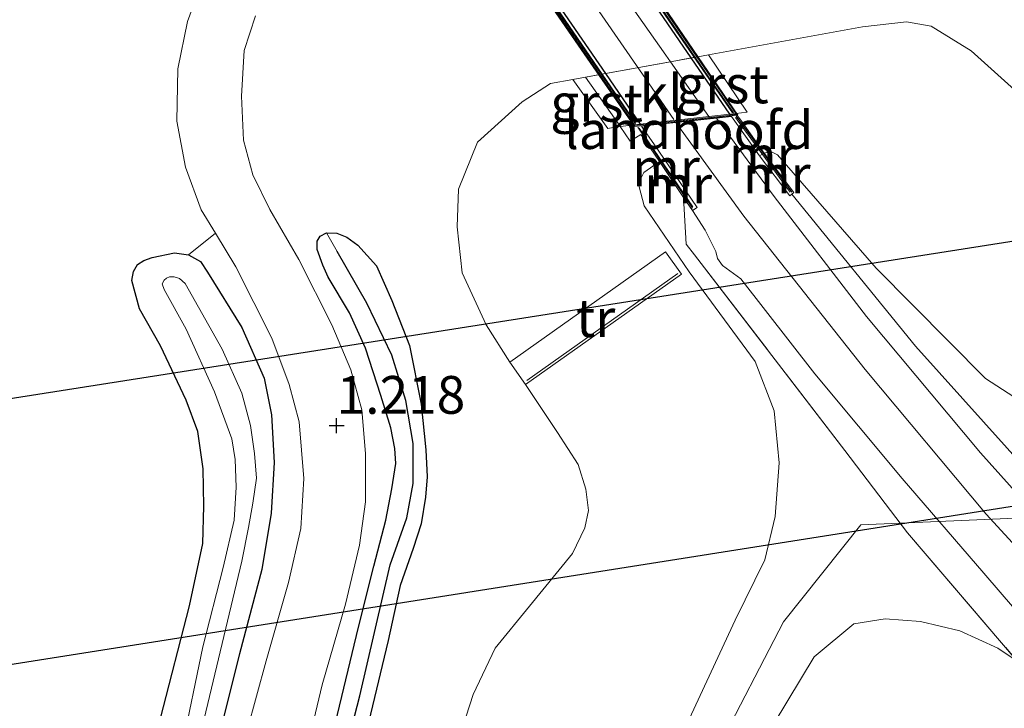
# Model space of a CAD drawing. Units: metres. Extents: x 31616 to 40000, y 387500 to 393752.
# Drawn here: x 37925 to 37991, y 389330 to 389375 of the extents above; entities that cross this region are included whole.
import ezdxf
from ezdxf.enums import TextEntityAlignment as Align

# ---------------------------------------------------------------- set-up
doc = ezdxf.new("R2010")
doc.units = ezdxf.units.M
doc.linetypes.add('IE-TERREINAFSCHEIDING', pattern=[10, 8, -2])
doc.layers.get('0').update_dxf_attribs({"lineweight": 25})
for name, color, linetype, lineweight in [('B-ME-GW-HOOGTEPUNT-S-B1', 10, 'Continuous', 25), ('B-ME-GW-INSTEEKWATERGANG-L-B1', 10, 'Continuous', 25), ('B-ME-GW-KRUINLIJN-L-B1', 93, 'Continuous', 18), ('B-ME-GW-TEENLIJN-L-B1', 93, 'Continuous', 18), ('B-ME-GW-WATERGANG-GREPPEL-L-B1', 10, 'Continuous', 25), ('B-ME-IE-GRASLAND-GV-B6', 93, 'Continuous', 18), ('B-ME-IE-GRONDWERKLIJN-GROND_INGERICHT-GV-B6', 253, 'Continuous', 18), ('B-ME-IE-HULPGEOMETRIE-L-B1', 53, 'Continuous', 18), ('B-ME-IE-TERREINAFSCHEIDING-DOORGANG-L-B1', 8, 'IE-TERREINAFSCHEIDING-KUNSTMATIG-OPEN', 18), ('B-ME-IE-TERREINAFSCHEIDING-RASTERHEKWERK-L-B1', 8, 'IE-TERREINAFSCHEIDING', 18), ('B-ME-KL-ELEKTRICITEIT-HOOGSP-L-B1', 10, 'Continuous', 25), ('B-ME-KW-BRUG-GV-B7', 173, 'Continuous', 18), ('B-ME-KW-LANDHOOFD-GV-B6', 173, 'Continuous', 18), ('B-ME-KW-LEUNING-L-B1', 8, 'Continuous', 18), ('B-ME-KW-LEUNING-L-B2', 8, 'Continuous', 18), ('B-ME-MW-MUUR-GV-B6', 8, 'IE-TERREINAFSCHEIDING-KUNSTMATIG', 18), ('B-ME-MW-MUUR-GV-B7', 10, 'Continuous', 25), ('B-ME-MW-MUUR-L-B1', 8, 'IE-TERREINAFSCHEIDING-KUNSTMATIG', 18), ('B-ME-MW-MUUR-L-B2', 10, 'Continuous', 25), ('B-ME-OG-BEBOUWING-GV-B6', 173, 'Continuous', 18), ('B-ME-OG-WATER-GV-B6', 153, 'Continuous', 18), ('B-ME-SB-SPOOR-GV-B6', 253, 'Continuous', 18), ('B-ME-SB-SPOOR-GV-B7', 253, 'Continuous', 18), ('B-ME-SB-SPOOR-L-B1', 253, 'Continuous', 18), ('B-ME-SB-SPOOR-L-B2', 253, 'Continuous', 18), ('B-ME-VH-VERH_SOORT-BETON-OVERIG-GV-B7', 8, 'IE-TERREINAFSCHEIDING-NATUURLIJK-HOUTWAL', 18), ('B-ME-VH-VERH_SOORT-BITUMEN-GV-B6', 8, 'IE-TERREINAFSCHEIDING-NATUURLIJK-HOUTWAL', 18), ('B-ME-VH-VERH_SOORT-GV-B6', 8, 'Continuous', 18), ('B-ME-VH-VERH_SOORT-HALF_VERHARDING-GV-B6', 8, 'IE-TERREINAFSCHEIDING-NATUURLIJK-HOUTWAL', 18), ('B-ME-VH-VERH_SOORT-KLINKERS-GV-B6', 8, 'IE-TERREINAFSCHEIDING-NATUURLIJK-HOUTWAL', 18)]:
    doc.layers.add(name, color=color, linetype=linetype, lineweight=lineweight)
doc.styles.add('NLCS-ISO', font='NLCS-ISO.TTF')
doc.linetypes.add('IE-TERREINAFSCHEIDING-KUNSTMATIG', pattern='A,4,[82,NLCS.SHX,S=0.75,R=90,X=0,Y=0],4,-2', length=10)
doc.linetypes.add('IE-TERREINAFSCHEIDING-KUNSTMATIG-OPEN', pattern='A,7,-1.5,[67,NLCS.SHX,S=0.75,R=0,X=0,Y=0],-1.5', length=10)
doc.linetypes.add('IE-TERREINAFSCHEIDING-NATUURLIJK-HOUTWAL', pattern='A,7,-1.5,[67,NLCS.SHX,S=0.75,R=45,X=0,Y=0],-1.5,7,-1.5,[70,NLCS.SHX,S=0.75,R=0,X=0,Y=0],-1.5', length=20)

# ---------------------------------------------------------------- blocks, each defined once
blk = doc.blocks.new('hoogtepunt')
for p, q in [((-0.5, 0), (0.5, 0)), ((0, 0.5), (0, -0.5))]:
    blk.add_line(p, q)

msp = doc.modelspace()

# ---------------------------------------------------------------- linework, layer by layer
at = {"layer": 'B-ME-GW-INSTEEKWATERGANG-L-B1'}
for points in [[(37945.3809, 389325.1187, 1.1812), (37947.7443, 389334.9426, 1.1482), (37948.754, 389338.9714, 1.14), (37949.5442, 389342.0239, 1.1565), (37949.9529, 389344.095, 1.14), (37950.2215, 389345.7749, 1.14), (37950.1421, 389346.7722, 1.14), (37949.885, 389348.1447, 1.1565), (37949.2165, 389350.2742, 1.1565), (37948.2134, 389353.4155, 1.1647), (37947.1478, 389355.7475, 1.1482), (37945.7334, 389358.0946, 1.2225), (37945.3722, 389358.9011, 1.2225), (37945.0004, 389359.9443, 1.2225), (37945.0109, 389360.4862, 1.2142), (37945.2005, 389360.8273, 1.2142), (37945.6133, 389361.0359, 1.2142)], [(37945.6133, 389361.0359, 1.2142), (37946.3108, 389361.018, 1.206), (37946.9629, 389360.7574, 1.206), (37947.6938, 389360.2284, 1.206), (37948.9413, 389358.8544, 1.206), (37949.9512, 389356.5602, 1.2225), (37951.1301, 389353.5919, 1.2225), (37951.8844, 389349.6988, 1.2225), (37952.2096, 389346.6812, 1.1895), (37952.2827, 389344.8866, 1.1895), (37952.185, 389343.5542, 1.1895), (37951.8845, 389341.775, 1.1895), (37951.3608, 389340.1407, 1.1895), (37950.5069, 389337.6993, 1.1895), (37949.712, 389334.0551, 1.1895), (37947.2391, 389323.7647, 1.1895)], [(37934.6336, 389328.8972, 1.173), (37936.5486, 389336.3575, 1.1895), (37937.4407, 389340.4806, 1.2225), (37937.5099, 389342.9532, 1.338), (37937.4546, 389345.4267, 1.3462), (37937.1064, 389347.8901, 1.3627), (37936.3316, 389349.9643, 1.3627), (37934.6219, 389353.5659, 1.3627), (37933.2331, 389356.0001, 1.3132), (37932.7371, 389357.8853, 1.2967), (37932.8353, 389358.4825, 1.1977), (37933.1067, 389358.9352, 1.1647), (37933.52, 389359.206, 1.1317), (37934.0884, 389359.4071, 1.1235), (37935.5673, 389359.7257, 1.1565), (37936.4945, 389359.5938, 1.2225), (37937.2882, 389359.1328, 1.2555), (37937.7499, 389358.4252, 1.2885), (37940.0074, 389354.782, 1.239), (37941.501, 389351.425, 1.2802), (37941.9803, 389348.998, 1.2472), (37942.1487, 389345.8508, 1.173), (37941.9603, 389342.4884, 1.107), (37941.3392, 389338.7493, 1.0987), (37939.8627, 389333.1856, 1.1152), (37938.3774, 389327.2917, 1.1812)]]:
    msp.add_polyline3d(points, dxfattribs=at)
at = {"layer": 'B-ME-GW-KRUINLIJN-L-B1'}
for points in [[(37974.5979, 389366.3168, 7.1862), (37975.0515, 389366.4264, 7.1862), (37975.4933, 389366.1964, 7.2112), (37982.0131, 389358.6982, 7.2237), (37989.2517, 389351.3925, 6.9237), (37991.5056, 389349.9496, 6.8862), (37995.4806, 389346.511, 6.8612), (38005.3225, 389337.7785, 6.7487), (38017.0263, 389328.163, 6.8737), (38029.2453, 389318.0621, 6.9237), (38041.8801, 389309.2133, 6.8487), (38059.1119, 389298.0159, 6.8237), (38078.4575, 389286.7641, 6.8237), (38093.6424, 389279.3299, 6.6487), (38104.1555, 389274.3298, 6.6862), (38112.8768, 389271.9394, 6.6862), (38120.338, 389271.3428, 6.6362), (38134.702, 389270.869, 6.61), (38160.837, 389270.561, 6.625), (38185.296, 389270.278, 6.593), (38209.606, 389269.354, 6.597), (38216.239, 389268.781, 6.561)], [(37968.9303, 389327.3422, 6.9862), (37972.6841, 389335.4016, 6.8737), (37974.6504, 389339.3975, 6.9612), (37975.3242, 389342.2616, 6.8737), (37975.5881, 389345.8273, 6.8612), (37975.2659, 389349.256, 6.9487), (37974.0173, 389352.5221, 7.1737), (37969.6326, 389358.4651, 7.2362), (37966.6701, 389362.8254, 7.1362), (37966.3214, 389364.0929, 7.1362), (37966.4102, 389364.5878, 7.1362), (37966.6308, 389365.0296, 7.1362), (37967.6777, 389365.7541, 7.1362)], [(37941.1094, 389256.554, 6.9329), (37946.1395, 389258.9119, 6.6454), (37954.033, 389265.287, 6.6329), (37959.0307, 389270.6937, 6.7704), (37963.2271, 389277.4188, 7.0329), (37965.536, 389284.1681, 7.3579), (37966.7831, 389292.738, 7.4329), (37967.9808, 389308.2267, 7.2329), (37969.0708, 389318.4212, 7.1704), (37971.4486, 389326.7273, 7.0204), (37975.8859, 389335.291, 6.9829), (37981.0143, 389341.7161, 6.9954), (37997.9246, 389342.4516, 6.7954), (38018.0763, 389324.4827, 6.9954), (38031.0685, 389314.2719, 6.9579), (38046.0211, 389303.6965, 6.8829), (38063.8968, 389292.7678, 6.8329), (38079.5338, 389284.0086, 6.8079), (38096.5795, 389275.5593, 6.7704), (38106.0276, 389271.9645, 6.6079), (38113.3165, 389269.859, 6.5079), (38120.4816, 389269.0604, 6.8573)], [(37991.3657, 389332.7032, 6.8906), (37990.0699, 389333.5534, 6.9156), (37987.5682, 389334.6962, 6.9781), (37984.968, 389335.3207, 7.0781), (37982.6287, 389335.4996, 7.1031), (37980.5401, 389335.1573, 7.1281), (37977.918, 389332.9882, 7.1156), (37975.2783, 389328.5822, 7.0656), (37972.7163, 389322.052, 7.1156), (37971.4023, 389316.9843, 7.1531), (37970.8686, 389310.3249, 7.2281), (37970.1798, 389299.542, 7.2906), (37969.3713, 389289.1376, 7.3781), (37968.3413, 389282.9824, 7.2906), (37966.7122, 389278.6534, 7.3031), (37964.8695, 389274.7698, 7.3156), (37962.2547, 389271.1281, 6.9781), (37957.9215, 389266.2069, 6.8156), (37952.8806, 389261.3102, 6.6656), (37946.9961, 389256.8837, 6.7531), (37942.709, 389254.2273, 6.7406), (37940.0782, 389253.3419, 6.7781), (37938.71, 389253.152, 6.777), (37912.877, 389249.002, 6.838)]]:
    msp.add_polyline3d(points, dxfattribs=at)
at = {"layer": 'B-ME-GW-TEENLIJN-L-B1'}
for points in [[(37957.7612, 389352.4797, 1.3755), (37956.195, 389354.9555, 1.263), (37954.6174, 389358.3847, 1.388), (37954.2732, 389361.4266, 1.3005), (37954.3589, 389363.9271, 1.288), (37955.6292, 389367.0319, 1.3005), (37958.5857, 389369.7175, 1.288), (37960.4545, 389370.9204, 1.263), (37961.946, 389371.1914, 1.2702), (37962.782, 389371.3434, 1.2742), (37970.2062, 389372.6925, 1.3102), (37970.926, 389372.8232, 1.3136), (37981.1168, 389374.6751, 1.363), (37984.0359, 389375.0108, 1.3755), (37985.6665, 389374.7148, 1.363), (37988.3153, 389373.08, 1.413), (38003.7796, 389359.1593, 1.2755), (38020.5569, 389344.1806, 1.438), (38036.2743, 389332.4383, 1.4255), (38060.9128, 389314.9155, 1.4005), (38080.6032, 389303.0947, 1.4755), (38098.9183, 389292.8232, 1.863), (38112.6507, 389286.7312, 2.1755), (38120.5612, 389284.451, 2.2505)], [(37958.8067, 389351.0086, 1.3712), (37960.914, 389347.832, 1.2592), (37962.29, 389345.7028, 1.3212), (37962.7863, 389344.0662, 1.329), (37962.9626, 389342.6662, 1.329), (37962.737, 389341.5151, 1.3057), (37961.9044, 389339.8188, 1.3057), (37959.0622, 389336.3299, 1.3367), (37956.7873, 389333.5447, 1.236), (37955.3414, 389330.4956, 1.2592), (37953.8961, 389326.0478, 1.2127), (37952.8395, 389321.907, 1.1275), (37952.2804, 389317.0309, 1.2825), (37951.1421, 389303.2411, 1.3755), (37950.2467, 389289.0923, 1.5692), (37949.9008, 389285.2855, 1.67), (37949.352, 389282.4691, 1.6777), (37948.4077, 389279.9602, 1.8095), (37946.734, 389277.7204, 1.9412), (37943.6248, 389275.2519, 1.98), (37940.5961, 389273.3446, 2.1195), (37935.4415, 389271.2316, 2.1892), (37930.7405, 389270.2444, 2.1505), (37922.4742, 389269.0629, 2.2745)]]:
    msp.add_polyline3d(points, dxfattribs=at)
at = {"layer": 'B-ME-GW-WATERGANG-GREPPEL-L-B1'}
msp.add_polyline3d([(37939.3703, 389281.622, 0.7687), (37940.7051, 389284.2092, 0.7852), (37942.1949, 389288.3027, 0.8017), (37943.1593, 389293.7023, 0.7605), (37944.0808, 389302.3664, 0.6862), (37945.2602, 389316.0994, 0.612), (37945.6049, 389321.1238, 0.612), (37946.3105, 389324.5071, 0.612), (37947.8394, 389330.3944, 0.612), (37949.8386, 389339.0625, 0.5955), (37950.9407, 389342.1686, 0.5955), (37951.3574, 389344.4578, 0.579), (37951.3532, 389347.0991, 0.5872), (37950.8834, 389349.9434, 0.612), (37949.9476, 389352.9409, 0.6697), (37948.2927, 389356.3739, 0.6862), (37946.3387, 389359.8092, 0.6862)], dxfattribs=at)
at = {"layer": 'B-ME-IE-GRASLAND-GV-B6'}
for points in [[(37944.0276, 389325.6458, 1.2947), (37945.3353, 389331.1362, 1.2782), (37946.8847, 389336.4626, 1.2535), (37947.8062, 389340.3675, 1.2535), (37948.215, 389343.2423, 1.2947), (37948.2151, 389346.4255, 1.2947), (37947.9575, 389349.3243, 1.2947), (37947.2246, 389351.9713, 1.303), (37945.971, 389354.9588, 1.3525), (37943.7997, 389359.2805, 1.3112), (37941.8759, 389362.5847, 1.3277), (37940.7539, 389364.886, 1.3112), (37940.1365, 389367.177, 1.369), (37940.0036, 389370.081, 1.3442), (37940.1706, 389373.101, 1.3607), (37940.9237, 389375.3937, 1.3442)], [(38003.7796, 389359.1593, 1.2755), (37988.3153, 389373.08, 1.413), (37985.6665, 389374.7148, 1.363), (37984.0359, 389375.0108, 1.3755), (37981.1168, 389374.6751, 1.363), (37970.926, 389372.8232, 1.3136), (37970.2062, 389372.6925, 1.3102), (37970.1579, 389372.6837, 1.3099), (37969.7783, 389372.6147, 1.3081), (37968.3972, 389372.3637, 1.3014), (37964.0921, 389371.5814, 1.2806), (37963.722, 389371.5142, 1.2788), (37962.782, 389371.3434, 1.2742), (37961.946, 389371.1914, 1.2702), (37960.4545, 389370.9204, 1.263), (37958.5857, 389369.7175, 1.288), (37955.6292, 389367.0319, 1.3005), (37954.3589, 389363.9271, 1.288), (37954.2732, 389361.4266, 1.3005), (37954.6174, 389358.3847, 1.388), (37956.195, 389354.9555, 1.263), (37957.7612, 389352.4797, 1.3755), (37958.8067, 389351.0086, 1.3712), (37960.914, 389347.832, 1.2592), (37962.29, 389345.7028, 1.3212), (37962.7863, 389344.0662, 1.329), (37962.9626, 389342.6662, 1.329), (37962.737, 389341.5151, 1.3057), (37961.9044, 389339.8188, 1.3057), (37959.0622, 389336.3299, 1.3367), (37956.7873, 389333.5447, 1.236), (37955.3414, 389330.4956, 1.2592), (37953.8961, 389326.0478, 1.2127)], [(37991.5056, 389349.9496, 6.8862), (37989.2517, 389351.3925, 6.9237), (37982.0131, 389358.6982, 7.2237), (37975.4933, 389366.1964, 7.2112), (37975.0515, 389366.4264, 7.1862), (37974.5979, 389366.3168, 7.1862), (37973.1611, 389368.3402, 5.8958), (37972.7352, 389368.94, 4.4396), (37973.4861, 389369.0143, 4.4521), (37970.926, 389372.8232, 1.3136), (37981.1168, 389374.6751, 1.363), (37984.0359, 389375.0108, 1.3755), (37985.6665, 389374.7148, 1.363), (37988.3153, 389373.08, 1.413), (38003.7796, 389359.1593, 1.2755)], [(37953.8961, 389326.0478, 1.2127), (37955.3414, 389330.4956, 1.2592), (37956.7873, 389333.5447, 1.236), (37959.0622, 389336.3299, 1.3367), (37961.9044, 389339.8188, 1.3057), (37962.737, 389341.5151, 1.3057), (37962.9626, 389342.6662, 1.329), (37962.7863, 389344.0662, 1.329), (37962.29, 389345.7028, 1.3212), (37960.914, 389347.832, 1.2592), (37958.8067, 389351.0086, 1.3712), (37969.1306, 389358.2984, 6.8082), (37968.0617, 389359.7839, 6.8125), (37957.7612, 389352.4797, 1.3755), (37956.195, 389354.9555, 1.263), (37954.6174, 389358.3847, 1.388), (37954.2732, 389361.4266, 1.3005), (37954.3589, 389363.9271, 1.288), (37955.6292, 389367.0319, 1.3005), (37958.5857, 389369.7175, 1.288), (37960.4545, 389370.9204, 1.263), (37961.946, 389371.1914, 1.2702), (37964.2472, 389367.9532, 4.4317), (37965.0694, 389368.0883, 4.4317), (37965.0751, 389368.0803, 4.4396), (37965.7259, 389367.107, 5.8958), (37966.4378, 389367.5528, 5.8958), (37967.0612, 389366.6591, 6.2015), (37967.6777, 389365.7541, 7.1362), (37966.6308, 389365.0296, 7.1362), (37966.4102, 389364.5878, 7.1362), (37966.3214, 389364.0929, 7.1362), (37966.6701, 389362.8254, 7.1362), (37969.6326, 389358.4651, 7.2362), (37974.0173, 389352.5221, 7.1737), (37975.2659, 389349.256, 6.9487), (37975.5881, 389345.8273, 6.8612), (37975.3242, 389342.2616, 6.8737), (37974.6504, 389339.3975, 6.9612), (37972.6841, 389335.4016, 6.8737), (37968.9303, 389327.3422, 6.9862)], [(37992.2557, 389345.0566, 6.8925), (37984.6212, 389353.5433, 7.2568), (37976.4331, 389363.5947, 7.4217), (37976.5739, 389363.7097, 7.3593), (37974.5979, 389366.3168, 7.1862), (37975.0515, 389366.4264, 7.1862), (37975.4933, 389366.1964, 7.2112), (37982.0131, 389358.6982, 7.2237), (37989.2517, 389351.3925, 6.9237), (37991.5056, 389349.9496, 6.8862)], [(37968.9303, 389327.3422, 6.9862), (37972.6841, 389335.4016, 6.8737), (37974.6504, 389339.3975, 6.9612), (37975.3242, 389342.2616, 6.8737), (37975.5881, 389345.8273, 6.8612), (37975.2659, 389349.256, 6.9487), (37974.0173, 389352.5221, 7.1737), (37969.6326, 389358.4651, 7.2362), (37966.6701, 389362.8254, 7.1362), (37966.3214, 389364.0929, 7.1362), (37966.4102, 389364.5878, 7.1362), (37966.6308, 389365.0296, 7.1362), (37967.6777, 389365.7541, 7.1362), (37969.2737, 389363.3852, 7.3493), (37969.4426, 389360.2999, 7.2253), (37969.9905, 389359.5876, 7.2209), (37979.9564, 389346.6292, 7.1401), (37984.0881, 389341.1754, 6.9758), (37991.3657, 389332.7032, 6.8906), (37990.0699, 389333.5534, 6.9156), (37987.5682, 389334.6962, 6.9781), (37984.968, 389335.3207, 7.0781), (37982.6287, 389335.4996, 7.1031), (37980.5401, 389335.1573, 7.1281), (37977.918, 389332.9882, 7.1156), (37975.2783, 389328.5822, 7.0656)], [(37991.3657, 389332.7032, 6.8906), (37984.0881, 389341.1754, 6.9758), (37979.9564, 389346.6292, 7.1401), (37969.9905, 389359.5876, 7.2209), (37969.4426, 389360.2999, 7.2253), (37969.2737, 389363.3852, 7.3493), (37969.8539, 389362.5242, 7.4268), (37970.7097, 389361.2183, 7.3726), (37971.4008, 389359.7967, 7.2951), (37971.5143, 389359.3511, 7.3183), (37971.8383, 389358.8862, 7.3803), (37973.0543, 389357.9872, 7.3648), (37977.9556, 389351.6988, 7.1478), (37983.7473, 389344.7715, 7.0316), (37989.158, 389338.5201, 6.9928), (37991.1876, 389336.1517, 6.8843)], [(37938.3774, 389327.2917, 1.1812), (37939.8627, 389333.1856, 1.1152), (37941.3392, 389338.7493, 1.0987), (37941.9603, 389342.4884, 1.107), (37942.1487, 389345.8508, 1.173), (37941.9803, 389348.998, 1.2472), (37941.501, 389351.425, 1.2802), (37940.0074, 389354.782, 1.239), (37937.7499, 389358.4252, 1.2885), (37937.2882, 389359.1328, 1.2555), (37936.4945, 389359.5938, 1.2225), (37938.2634, 389361.0131, 1.2681), (37939.6282, 389358.7833, 1.2535), (37941.9958, 389354.0739, 1.2535), (37943.1552, 389350.9937, 1.2535), (37943.8148, 389348.5216, 1.2452), (37944.1342, 389344.7814, 1.2122), (37943.9275, 389341.4628, 1.2617), (37943.1021, 389337.8935, 1.2452), (37941.6349, 389332.7159, 1.237), (37940.3398, 389328.0478, 1.171)], [(37948.754, 389338.9714, 1.14), (37949.5442, 389342.0239, 1.1565), (37949.9529, 389344.095, 1.14), (37950.2215, 389345.7749, 1.14), (37950.1421, 389346.7722, 1.14), (37949.885, 389348.1447, 1.1565), (37949.2165, 389350.2742, 1.1565), (37948.2134, 389353.4155, 1.1647), (37947.1478, 389355.7475, 1.1482), (37945.7334, 389358.0946, 1.2225), (37945.3722, 389358.9011, 1.2225), (37945.0004, 389359.9443, 1.2225), (37945.0109, 389360.4862, 1.2142), (37945.2005, 389360.8273, 1.2142), (37945.6133, 389361.0359, 1.2142), (37946.3387, 389359.8092, 0.6862), (37948.2927, 389356.3739, 0.6862), (37949.9476, 389352.9409, 0.6697), (37950.8834, 389349.9434, 0.612), (37951.3532, 389347.0991, 0.5872), (37951.3574, 389344.4578, 0.579), (37950.9407, 389342.1686, 0.5955), (37949.8386, 389339.0625, 0.5955), (37947.8394, 389330.3944, 0.612), (37946.3105, 389324.5071, 0.612)], [(37947.2391, 389323.7647, 1.1895), (37949.712, 389334.0551, 1.1895), (37950.5069, 389337.6993, 1.1895), (37951.3608, 389340.1407, 1.1895), (37951.8845, 389341.775, 1.1895), (37952.185, 389343.5542, 1.1895), (37952.2827, 389344.8866, 1.1895), (37952.2096, 389346.6812, 1.1895), (37951.8844, 389349.6988, 1.2225), (37951.1301, 389353.5919, 1.2225), (37949.9512, 389356.5602, 1.2225), (37948.9413, 389358.8544, 1.206), (37947.6938, 389360.2284, 1.206), (37946.9629, 389360.7574, 1.206), (37946.3108, 389361.018, 1.206), (37945.6133, 389361.0359, 1.2142), (37945.2005, 389360.8273, 1.2142), (37945.0109, 389360.4862, 1.2142), (37945.0004, 389359.9443, 1.2225), (37945.3722, 389358.9011, 1.2225), (37945.7334, 389358.0946, 1.2225), (37947.1478, 389355.7475, 1.1482), (37948.2134, 389353.4155, 1.1647), (37949.2165, 389350.2742, 1.1565), (37949.885, 389348.1447, 1.1565), (37950.1421, 389346.7722, 1.14), (37950.2215, 389345.7749, 1.14), (37949.9529, 389344.095, 1.14), (37949.5442, 389342.0239, 1.1565), (37948.754, 389338.9714, 1.14), (37947.7443, 389334.9426, 1.1482), (37945.3809, 389325.1187, 1.1812)], [(37946.3105, 389324.5071, 0.612), (37947.8394, 389330.3944, 0.612), (37949.8386, 389339.0625, 0.5955), (37950.9407, 389342.1686, 0.5955), (37951.3574, 389344.4578, 0.579), (37951.3532, 389347.0991, 0.5872), (37950.8834, 389349.9434, 0.612), (37949.9476, 389352.9409, 0.6697), (37948.2927, 389356.3739, 0.6862), (37946.3387, 389359.8092, 0.6862), (37945.6133, 389361.0359, 1.2142), (37946.3108, 389361.018, 1.206), (37946.9629, 389360.7574, 1.206), (37947.6938, 389360.2284, 1.206), (37948.9413, 389358.8544, 1.206), (37949.9512, 389356.5602, 1.2225), (37951.1301, 389353.5919, 1.2225), (37951.8844, 389349.6988, 1.2225), (37952.2096, 389346.6812, 1.1895), (37952.2827, 389344.8866, 1.1895), (37952.185, 389343.5542, 1.1895), (37951.8845, 389341.775, 1.1895), (37951.3608, 389340.1407, 1.1895), (37950.5069, 389337.6993, 1.1895), (37949.712, 389334.0551, 1.1895), (37947.2391, 389323.7647, 1.1895)], [(37934.6336, 389328.8972, 1.173), (37936.5486, 389336.3575, 1.1895), (37937.4407, 389340.4806, 1.2225), (37937.5099, 389342.9532, 1.338), (37937.4546, 389345.4267, 1.3462), (37937.1064, 389347.8901, 1.3627), (37936.3316, 389349.9643, 1.3627), (37934.6219, 389353.5659, 1.3627), (37933.2331, 389356.0001, 1.3132), (37932.7371, 389357.8853, 1.2967), (37932.8353, 389358.4825, 1.1977), (37933.1067, 389358.9352, 1.1647), (37933.52, 389359.206, 1.1317), (37934.0884, 389359.4071, 1.1235), (37935.5673, 389359.7257, 1.1565), (37936.4945, 389359.5938, 1.2225), (37937.2882, 389359.1328, 1.2555), (37937.7499, 389358.4252, 1.2885)], [(37937.7499, 389358.4252, 1.2885), (37940.0074, 389354.782, 1.239), (37941.501, 389351.425, 1.2802), (37941.9803, 389348.998, 1.2472), (37942.1487, 389345.8508, 1.173), (37941.9603, 389342.4884, 1.107), (37941.3392, 389338.7493, 1.0987), (37939.8627, 389333.1856, 1.1152), (37938.3774, 389327.2917, 1.1812), (37937.5969, 389322.308, 1.173), (37937.0535, 389316.575, 1.173), (37936.4184, 389306.3138, 1.1565), (37935.4113, 389297.0585, 1.1482), (37934.8342, 389291.7992, 1.1565), (37934.0394, 389289.7435, 1.239), (37933.1537, 389287.2275, 1.239), (37931.5754, 389285.3524, 1.239), (37929.5803, 389283.5553, 1.239), (37924.6105, 389279.757, 1.4287)], [(37937.5145, 389328.8786, 0.575), (37940.0073, 389339.3121, 0.575), (37940.4609, 389341.5449, 0.575), (37940.7352, 389343.1562, 0.575), (37940.9787, 389344.8051, 0.575), (37940.8606, 389346.4256, 0.575), (37940.6011, 389348.2903, 0.575), (37940.0198, 389350.4191, 0.575), (37938.7097, 389353.3386, 0.575), (37936.2707, 389357.6872, 0.5833), (37935.8808, 389358.008, 0.5833), (37935.5454, 389358.1352, 0.5833), (37935.2277, 389358.1314, 0.5833), (37935.0276, 389358.0396, 0.5833), (37934.8771, 389357.9162, 0.5833), (37934.7505, 389357.6618, 0.5833), (37934.8785, 389357.2932, 0.5833), (37936.3279, 389354.653, 0.5833), (37938.2016, 389350.5206, 0.5833), (37939.3482, 389347.3969, 0.5833), (37939.5868, 389346.0432, 0.5833), (37939.6408, 389344.2051, 0.5833), (37939.5054, 389342.0258, 0.5833), (37938.7768, 389338.8919, 0.5833), (37937.4461, 389333.6509, 0.5833), (37936.0478, 389326.9341, 0.5833)], [(37945.3809, 389325.1187, 1.1812), (37947.7443, 389334.9426, 1.1482), (37948.754, 389338.9714, 1.14)], [(37912.877, 389249.002, 6.838), (37938.71, 389253.152, 6.777), (37940.0782, 389253.3419, 6.7781), (37942.709, 389254.2273, 6.7406), (37946.9961, 389256.8837, 6.7531), (37952.8806, 389261.3102, 6.6656), (37957.9215, 389266.2069, 6.8156), (37962.2547, 389271.1281, 6.9781), (37964.8695, 389274.7698, 7.3156), (37966.7122, 389278.6534, 7.3031), (37968.3413, 389282.9824, 7.2906), (37969.3713, 389289.1376, 7.3781), (37970.1798, 389299.542, 7.2906), (37970.8686, 389310.3249, 7.2281), (37971.4023, 389316.9843, 7.1531), (37972.7163, 389322.052, 7.1156), (37975.2783, 389328.5822, 7.0656), (37977.918, 389332.9882, 7.1156), (37980.5401, 389335.1573, 7.1281), (37982.6287, 389335.4996, 7.1031), (37984.968, 389335.3207, 7.0781), (37987.5682, 389334.6962, 6.9781), (37990.0699, 389333.5534, 6.9156), (37991.3657, 389332.7032, 6.8906)]]:
    msp.add_polyline3d(points, dxfattribs=at)
at = {"layer": 'B-ME-IE-GRONDWERKLIJN-GROND_INGERICHT-GV-B6'}
msp.add_polyline3d([(37937.6904, 389378.5397, 1.2617), (37936.4168, 389375.0176, 1.27), (37935.7818, 389371.9016, 1.3277), (37935.7109, 389368.4199, 1.3442), (37936.2974, 389365.3753, 1.3442), (37937.3218, 389362.5515, 1.2782), (37938.2634, 389361.0131, 1.2681), (37936.4945, 389359.5938, 1.2225), (37935.5673, 389359.7257, 1.1565), (37934.0884, 389359.4071, 1.1235), (37933.52, 389359.206, 1.1317), (37933.1067, 389358.9352, 1.1647), (37932.8353, 389358.4825, 1.1977), (37932.7371, 389357.8853, 1.2967), (37933.2331, 389356.0001, 1.3132), (37934.6219, 389353.5659, 1.3627), (37936.3316, 389349.9643, 1.3627), (37937.1064, 389347.8901, 1.3627), (37937.4546, 389345.4267, 1.3462), (37937.5099, 389342.9532, 1.338), (37937.4407, 389340.4806, 1.2225), (37936.5486, 389336.3575, 1.1895), (37934.6336, 389328.8972, 1.173)], dxfattribs=at)
at = {"layer": 'B-ME-IE-HULPGEOMETRIE-L-B1'}
msp.add_line((37946.3387, 389359.8092, 0.6862), (37945.6133, 389361.0359, 1.2142), dxfattribs=at)
at = {"layer": 'B-ME-IE-TERREINAFSCHEIDING-DOORGANG-L-B1'}
msp.add_line((37969.4426, 389360.2999, 7.2253), (37969.9905, 389359.5876, 7.2209), dxfattribs=at)
at = {"layer": 'B-ME-IE-TERREINAFSCHEIDING-RASTERHEKWERK-L-B1'}
msp.add_line((37969.2737, 389363.3852, 7.3493), (37969.4426, 389360.2999, 7.2253), dxfattribs=at)
msp.add_polyline3d([(37969.9905, 389359.5876, 7.2209), (37979.9564, 389346.6292, 7.1401), (37984.0881, 389341.1754, 6.9758), (37991.3657, 389332.7032, 6.8906)], dxfattribs=at)
at = {"layer": 'B-ME-KL-ELEKTRICITEIT-HOOGSP-L-B1'}
msp.add_line((37905.803, 389347.098, 1.494), (38201.6109, 389393.6118, 1.4487), dxfattribs=at)
msp.add_polyline3d([(38337.053, 389343.259, 1.793), (38205.24, 389376.757, 1.678), (37914.312, 389330.823, 1.497)], dxfattribs=at)
at = {"layer": 'B-ME-KW-BRUG-GV-B7'}
msp.add_polyline3d([(37966.0145, 389368.0802, 7.4021), (37962.2944, 389373.4506, 7.4021), (37956.9311, 389381.235, 7.4021), (37952.111, 389388.9498, 7.4021), (37958.8061, 389389.9723, 7.4021), (37962.2549, 389384.3765, 7.4021), (37965.6746, 389379.395, 7.4021), (37972.859, 389368.8322, 7.4021), (37966.0145, 389368.0802, 7.4021)], dxfattribs=at)
at = {"layer": 'B-ME-KW-LANDHOOFD-GV-B6'}
msp.add_polyline3d([(37965.7259, 389367.107, 5.8958), (37965.0751, 389368.0803, 4.4396), (37966.0115, 389368.1854, 4.4396), (37966.398, 389368.2287, 4.4396), (37970.9475, 389368.7393, 4.4396), (37972.3299, 389368.8945, 4.4396), (37972.7262, 389368.939, 4.4396), (37972.7352, 389368.94, 4.4396), (37973.1611, 389368.3402, 5.8958), (37974.5979, 389366.3168, 7.1862), (37974.2922, 389366.1392, 7.5096), (37972.4351, 389368.7352, 8.01), (37971.4577, 389368.6295, 8.0084), (37966.4916, 389368.0927, 8.0002), (37967.3385, 389366.8613, 7.9763), (37967.9592, 389365.9501, 7.8841), (37967.6777, 389365.7541, 7.1362), (37967.0612, 389366.6591, 6.2015), (37966.4378, 389367.5528, 5.8958), (37965.7259, 389367.107, 5.8958)], dxfattribs=at)
at = {"layer": 'B-ME-KW-LEUNING-L-B1'}
for p, q in [((37976.4306, 389363.7355, 8.4769), (37972.7513, 389368.7668, 8.5144)), ((37966.233, 389368.0393, 8.4956), (37969.853, 389362.6781, 8.4956)), ((37958.89, 389351.2586, 2.4144), (37968.8846, 389358.3534, 7.7581))]:
    msp.add_line(p, q, dxfattribs=at)
at = {"layer": 'B-ME-KW-LEUNING-L-B2'}
for points in [[(37958.5991, 389389.9114, 8.8644), (37963.7363, 389381.8619, 8.8644), (37970.9121, 389371.3618, 8.7019), (37972.5735, 389368.9844, 8.2894)], [(37966.0882, 389368.2566, 8.4831), (37957.5397, 389380.6317, 8.4706), (37952.354, 389388.969, 8.7533)]]:
    msp.add_polyline3d(points, dxfattribs=at)
at = {"layer": 'B-ME-MW-MUUR-GV-B6'}
for points in [[(37969.2737, 389363.3852, 7.3493), (37967.6777, 389365.7541, 7.1362), (37967.9592, 389365.9501, 7.8841), (37970.1582, 389362.7221, 7.5578), (37969.8539, 389362.5242, 7.4268), (37969.2737, 389363.3852, 7.3493)], [(37976.301, 389363.4867, 7.4803), (37974.2922, 389366.1392, 7.5096), (37974.5979, 389366.3168, 7.1862), (37976.5739, 389363.7097, 7.3593), (37976.4331, 389363.5947, 7.4217), (37976.301, 389363.4867, 7.4803)]]:
    msp.add_polyline3d(points, dxfattribs=at)
at = {"layer": 'B-ME-MW-MUUR-GV-B7'}
for points in [[(37962.529, 389383.1844, 8.0579), (37962.0478, 389383.886, 8.0615), (37961.7477, 389384.3732, 8.0691), (37960.3841, 389386.587, 8.1039), (37958.5697, 389389.5326, 8.1501), (37958.3843, 389389.8335, 8.1548), (37958.3612, 389389.8711, 8.1554), (37958.7354, 389389.9346, 6.2015), (37958.7633, 389389.8893, 6.2015), (37958.9462, 389389.5923, 6.2015), (37960.7677, 389386.6353, 6.2015), (37961.9885, 389384.6534, 6.2015), (37962.3427, 389384.0783, 6.2015), (37962.8834, 389383.29, 6.2015), (37970.1579, 389372.6837, 6.2015), (37972.7262, 389368.939, 6.2015), (37972.772, 389368.8722, 6.2015), (37972.3746, 389368.8292, 7.9852), (37972.3299, 389368.8945, 7.9855), (37969.7783, 389372.6147, 8.0044), (37962.529, 389383.1844, 8.0579)], [(37963.722, 389371.5142, 6.2015), (37956.6199, 389381.8406, 6.2015), (37956.3124, 389382.3379, 6.2015), (37955.5121, 389383.6322, 6.2015), (37954.2785, 389385.6274, 6.2015), (37952.4831, 389388.5312, 6.2015), (37952.2379, 389388.9277, 6.2015), (37952.2249, 389388.9487, 6.2015), (37952.5925, 389389.0063, 8.2853), (37952.6074, 389388.9822, 8.2852), (37952.8389, 389388.6077, 8.2845), (37954.6452, 389385.6863, 8.2784), (37955.9368, 389383.5973, 8.274), (37956.4676, 389382.7388, 8.2722), (37956.9062, 389382.0295, 8.2708), (37964.0921, 389371.5814, 8.0679), (37966.398, 389368.2287, 8.0028), (37966.4272, 389368.1864, 8.002), (37966.0396, 389368.1445, 6.2015), (37966.0115, 389368.1854, 6.2015), (37963.722, 389371.5142, 6.2015)]]:
    msp.add_polyline3d(points, dxfattribs=at)
at = {"layer": 'B-ME-MW-MUUR-L-B1'}
msp.add_line((37969.8901, 389362.7607, 8.1246), (37966.3227, 389367.9706, 8.1628), dxfattribs=at)
msp.add_polyline3d([(37972.7138, 389368.6632, 8.2874), (37972.8085, 389368.5253, 8.2874), (37976.3171, 389363.7401, 7.8456)], dxfattribs=at)
at = {"layer": 'B-ME-MW-MUUR-L-B2'}
for points in [[(37958.5513, 389389.9033, 8.7601), (37962.406, 389383.6991, 8.7601), (37968.5444, 389374.7384, 8.2874), (37972.4991, 389368.9761, 8.2874)], [(37966.0859, 389368.3163, 8.1654), (37957.5785, 389380.7409, 8.2564), (37952.4238, 389388.9799, 8.5739)]]:
    msp.add_polyline3d(points, dxfattribs=at)
at = {"layer": 'B-ME-OG-BEBOUWING-GV-B6'}
msp.add_polyline3d([(37957.7612, 389352.4797, 1.3755), (37968.0617, 389359.7839, 6.8125), (37969.1306, 389358.2984, 6.8082), (37958.8067, 389351.0086, 1.3712), (37957.7612, 389352.4797, 1.3755)], dxfattribs=at)
at = {"layer": 'B-ME-OG-WATER-GV-B6'}
msp.add_polyline3d([(37936.0478, 389326.9341, 0.5833), (37937.4461, 389333.6509, 0.5833), (37938.7768, 389338.8919, 0.5833), (37939.5054, 389342.0258, 0.5833), (37939.6408, 389344.2051, 0.5833), (37939.5868, 389346.0432, 0.5833), (37939.3482, 389347.3969, 0.5833), (37938.2016, 389350.5206, 0.5833), (37936.3279, 389354.653, 0.5833), (37934.8785, 389357.2932, 0.5833), (37934.7505, 389357.6618, 0.5833), (37934.8771, 389357.9162, 0.5833), (37935.0276, 389358.0396, 0.5833), (37935.2277, 389358.1314, 0.5833), (37935.5454, 389358.1352, 0.5833), (37935.8808, 389358.008, 0.5833), (37936.2707, 389357.6872, 0.5833), (37938.7097, 389353.3386, 0.575), (37940.0198, 389350.4191, 0.575), (37940.6011, 389348.2903, 0.575), (37940.8606, 389346.4256, 0.575), (37940.9787, 389344.8051, 0.575), (37940.7352, 389343.1562, 0.575), (37940.4609, 389341.5449, 0.575), (37940.0073, 389339.3121, 0.575), (37937.5145, 389328.8786, 0.575)], dxfattribs=at)
at = {"layer": 'B-ME-SB-SPOOR-GV-B6'}
msp.add_polyline3d([(37991.1876, 389336.1517, 6.8843), (37989.158, 389338.5201, 6.9928), (37983.7473, 389344.7715, 7.0316), (37977.9556, 389351.6988, 7.1478), (37973.0543, 389357.9872, 7.3648), (37971.8383, 389358.8862, 7.3803), (37971.5143, 389359.3511, 7.3183), (37971.4008, 389359.7967, 7.2951), (37970.7097, 389361.2183, 7.3726), (37969.8539, 389362.5242, 7.4268), (37970.1582, 389362.7221, 7.5578), (37967.9592, 389365.9501, 7.8841), (37967.3385, 389366.8613, 7.9763), (37966.4916, 389368.0927, 8.0002), (37971.4577, 389368.6295, 8.0084), (37975.2683, 389363.453, 7.4888), (37981.3856, 389355.5107, 7.3726), (37988.9279, 389346.4746, 7.1556), (37996.2432, 389338.3298, 6.9928)], dxfattribs=at)
at = {"layer": 'B-ME-SB-SPOOR-GV-B7'}
msp.add_polyline3d([(37964.0921, 389371.5814, 8.0679), (37956.9062, 389382.0295, 8.2708), (37956.4676, 389382.7388, 8.2722), (37955.9368, 389383.5973, 8.274), (37954.6452, 389385.6863, 8.2784), (37952.8389, 389388.6077, 8.2845), (37952.6074, 389388.9822, 8.2852), (37952.5925, 389389.0063, 8.2853), (37956.8552, 389389.6453, 8.2976), (37956.8761, 389389.6112, 8.2976), (37957.0693, 389389.2949, 8.2976), (37958.8594, 389386.3636, 8.2976), (37959.5804, 389385.183, 8.2976), (37961.3806, 389382.4553, 8.1664), (37964.1056, 389378.498, 8.1226), (37968.091, 389372.7988, 8.1101), (37968.3972, 389372.3637, 8.1006), (37970.9475, 389368.7393, 8.0217), (37970.9896, 389368.6795, 8.0204), (37966.4272, 389368.1864, 8.002), (37966.398, 389368.2287, 8.0028), (37964.0921, 389371.5814, 8.0679)], dxfattribs=at)
at = {"layer": 'B-ME-SB-SPOOR-L-B1'}
msp.add_polyline3d([(38171.4948, 389233.21, 5.2116), (38156.8339, 389237.0488, 5.2241), (38143.5854, 389241.0699, 5.2679), (38134.4676, 389244.058, 5.4491), (38125.6362, 389247.4592, 5.5241), (38115.2344, 389251.5995, 5.7116), (38102.7913, 389257.2094, 5.7554), (38091.1937, 389262.9116, 5.7929), (38079.6812, 389269.2363, 6.0116), (38070.155, 389274.9035, 6.1241), (38060.3823, 389281.0304, 6.2991), (38050.8148, 389287.4436, 6.4679), (38041.7404, 389294.1549, 6.5616), (38032.1905, 389301.6062, 6.7366), (38023.0242, 389309.2338, 6.8866), (38014.6214, 389316.728, 6.9866), (38006.3448, 389324.66, 7.1554), (37996.7276, 389334.3582, 7.4054), (37989.3109, 389342.4298, 7.4804), (37981.302, 389351.9974, 7.7241), (37973.2503, 389362.1411, 7.8679), (37968.7557, 389368.3375, 8.0282)], dxfattribs=at)
at = {"layer": 'B-ME-SB-SPOOR-L-B2'}
msp.add_polyline3d([(37968.6237, 389368.5296, 7.9991), (37959.1281, 389382.2901, 8.1429), (37954.7034, 389389.3228, 8.2315)], dxfattribs=at)
at = {"layer": 'B-ME-VH-VERH_SOORT-BETON-OVERIG-GV-B7'}
msp.add_polyline3d([(37968.091, 389372.7988, 8.1101), (37964.1056, 389378.498, 8.1226), (37961.3806, 389382.4553, 8.1664), (37959.5804, 389385.183, 8.2976), (37958.8594, 389386.3636, 8.2976), (37957.0693, 389389.2949, 8.2976), (37956.8761, 389389.6112, 8.2976), (37956.8552, 389389.6453, 8.2976), (37958.3612, 389389.8711, 8.1554), (37958.3843, 389389.8335, 8.1548), (37958.5697, 389389.5326, 8.1501), (37960.3841, 389386.587, 8.1039), (37961.7477, 389384.3732, 8.0691), (37962.0478, 389383.886, 8.0615), (37962.529, 389383.1844, 8.0579), (37969.7783, 389372.6147, 8.0044), (37972.3299, 389368.8945, 7.9855), (37972.3746, 389368.8292, 7.9852), (37970.9896, 389368.6795, 8.0204), (37970.9475, 389368.7393, 8.0217), (37968.3972, 389372.3637, 8.1006), (37968.091, 389372.7988, 8.1101)], dxfattribs=at)
at = {"layer": 'B-ME-VH-VERH_SOORT-BITUMEN-GV-B6'}
for points in [[(37940.3398, 389328.0478, 1.171), (37941.6349, 389332.7159, 1.237), (37943.1021, 389337.8935, 1.2452), (37943.9275, 389341.4628, 1.2617), (37944.1342, 389344.7814, 1.2122), (37943.8148, 389348.5216, 1.2452), (37943.1552, 389350.9937, 1.2535), (37941.9958, 389354.0739, 1.2535), (37939.6282, 389358.7833, 1.2535), (37938.2634, 389361.0131, 1.2681), (37937.3218, 389362.5515, 1.2782), (37936.2974, 389365.3753, 1.3442), (37935.7109, 389368.4199, 1.3442), (37935.7818, 389371.9016, 1.3277), (37936.4168, 389375.0176, 1.27), (37937.6904, 389378.5397, 1.2617)], [(37940.9237, 389375.3937, 1.3442), (37940.1706, 389373.101, 1.3607), (37940.0036, 389370.081, 1.3442), (37940.1365, 389367.177, 1.369), (37940.7539, 389364.886, 1.3112), (37941.8759, 389362.5847, 1.3277), (37943.7997, 389359.2805, 1.3112), (37945.971, 389354.9588, 1.3525), (37947.2246, 389351.9713, 1.303), (37947.9575, 389349.3243, 1.2947), (37948.2151, 389346.4255, 1.2947), (37948.215, 389343.2423, 1.2947), (37947.8062, 389340.3675, 1.2535), (37946.8847, 389336.4626, 1.2535), (37945.3353, 389331.1362, 1.2782), (37944.0276, 389325.6458, 1.2947)]]:
    msp.add_polyline3d(points, dxfattribs=at)
at = {"layer": 'B-ME-VH-VERH_SOORT-GV-B6'}
for points in [[(37972.7352, 389368.94, 4.4396), (37970.2062, 389372.6925, 1.3102), (37970.926, 389372.8232, 1.3136), (37973.4861, 389369.0143, 4.4521), (37972.7352, 389368.94, 4.4396)], [(37964.2472, 389367.9532, 4.4317), (37961.946, 389371.1914, 1.2702), (37962.782, 389371.3434, 1.2742), (37965.0694, 389368.0883, 4.4317), (37964.2472, 389367.9532, 4.4317)]]:
    msp.add_polyline3d(points, dxfattribs=at)
at = {"layer": 'B-ME-VH-VERH_SOORT-HALF_VERHARDING-GV-B6'}
msp.add_polyline3d([(37996.2432, 389338.3298, 6.9928), (37988.9279, 389346.4746, 7.1556), (37981.3856, 389355.5107, 7.3726), (37975.2683, 389363.453, 7.4888), (37971.4577, 389368.6295, 8.0084), (37972.4351, 389368.7352, 8.01), (37974.2922, 389366.1392, 7.5096), (37976.301, 389363.4867, 7.4803), (37976.4331, 389363.5947, 7.4217), (37984.6212, 389353.5433, 7.2568), (37992.2557, 389345.0566, 6.8925)], dxfattribs=at)
at = {"layer": 'B-ME-VH-VERH_SOORT-KLINKERS-GV-B6'}
msp.add_polyline3d([(37965.0694, 389368.0883, 4.4317), (37962.782, 389371.3434, 1.2742), (37963.722, 389371.5142, 1.2788), (37964.0921, 389371.5814, 1.2806), (37968.3972, 389372.3637, 1.3014), (37969.7783, 389372.6147, 1.3081), (37970.1579, 389372.6837, 1.3099), (37970.2062, 389372.6925, 1.3102), (37972.7352, 389368.94, 4.4396), (37972.7262, 389368.939, 4.4396), (37972.3299, 389368.8945, 4.4396), (37970.9475, 389368.7393, 4.4396), (37966.398, 389368.2287, 4.4396), (37966.0115, 389368.1854, 4.4396), (37965.0751, 389368.0803, 4.4396), (37965.0694, 389368.0883, 4.4317)], dxfattribs=at)

# ---------------------------------------------------------------- block references
at = {"layer": 'B-ME-GW-HOOGTEPUNT-S-B1', "rotation": 90}
msp.add_blockref('hoogtepunt', (37946.293, 389348.283, 1.218), dxfattribs=at)
msp.add_blockref('hoogtepunt', (37946.293, 389348.283, 1.218), dxfattribs=at)

# ---------------------------------------------------------------- texts
at = {"layer": 'B-ME-GW-HOOGTEPUNT-S-B1', "ltscale": 0.2, "style": 'NLCS-ISO'}
msp.add_text('1.218', height=2.5, dxfattribs=at).set_placement((37946.293, 389348.283, 1.218), align=Align.BOTTOM_LEFT)
msp.add_text('1.218', height=2.5, dxfattribs=at).set_placement((37946.293, 389348.283, 1.218), align=Align.BOTTOM_LEFT)
at = {"layer": 'B-ME-KW-LANDHOOFD-GV-B6', "ltscale": 0.2, "style": 'NLCS-ISO'}
msp.add_text('landhoofd', height=2.5, dxfattribs=at).set_placement((37969.616, 389367.8381), align=Align.MIDDLE_CENTER)
at = {"layer": 'B-ME-MW-MUUR-GV-B6', "ltscale": 0.2, "style": 'NLCS-ISO'}
for p in [(37975.44, 389364.9125), (37968.915, 389364.234)]:
    msp.add_text('mr', height=2.5, dxfattribs=at).set_placement(p, align=Align.MIDDLE_CENTER)
at = {"layer": 'B-ME-MW-MUUR-L-B1', "ltscale": 0.2, "style": 'NLCS-ISO'}
for p in [(37974.5134, 389366.2002), (37968.1064, 389365.3657)]:
    msp.add_text('mr', height=2.5, dxfattribs=at).set_placement(p, align=Align.MIDDLE_CENTER)
at = {"layer": 'B-ME-OG-BEBOUWING-GV-B6', "ltscale": 0.2, "style": 'NLCS-ISO'}
msp.add_text('tr', height=2.5, dxfattribs=at).set_placement((37963.4448, 389355.3956), align=Align.MIDDLE_CENTER)
at = {"layer": 'B-ME-VH-VERH_SOORT-GV-B6', "ltscale": 0.2, "style": 'NLCS-ISO'}
for p in [(37971.8434, 389370.8637), (37963.5094, 389369.6469)]:
    msp.add_text('grst', height=2.5, dxfattribs=at).set_placement(p, align=Align.MIDDLE_CENTER)
at = {"layer": 'B-ME-VH-VERH_SOORT-KLINKERS-GV-B6', "ltscale": 0.2, "style": 'NLCS-ISO'}
msp.add_text('kl', height=2.5, dxfattribs=at).set_placement((37967.7931, 389370.2645), align=Align.MIDDLE_CENTER)

doc.saveas('drawing.dxf')
